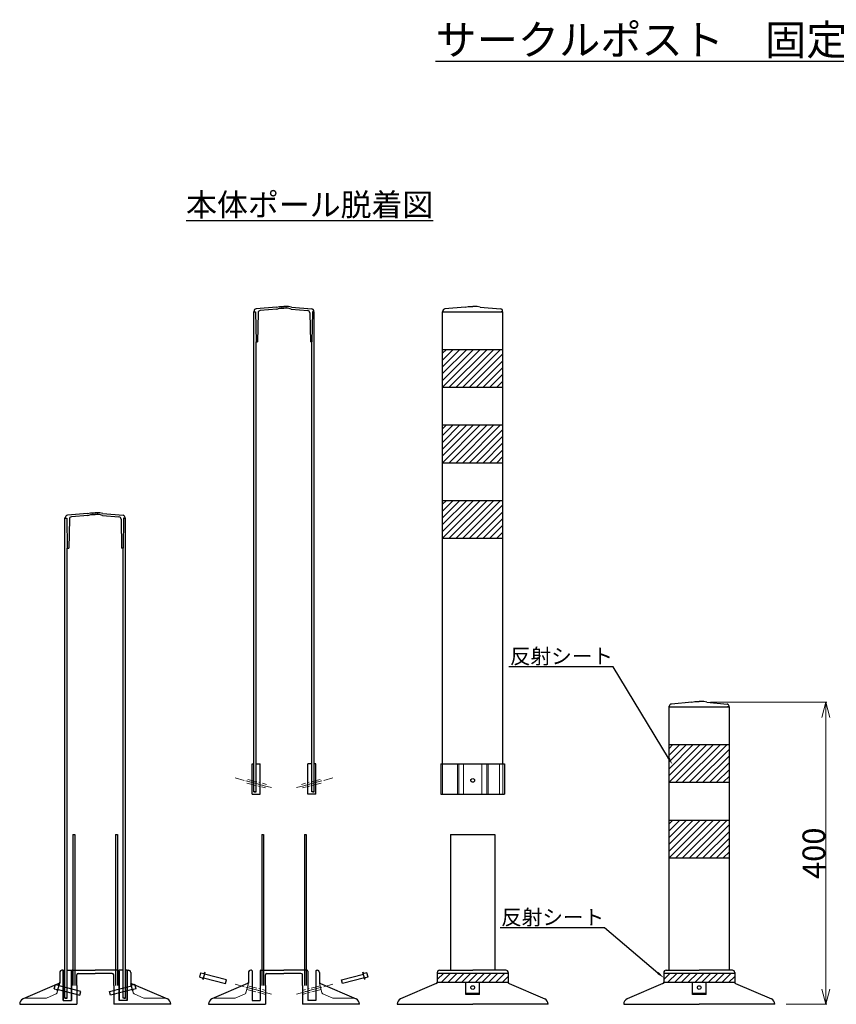
# Model space of a CAD drawing. Units: millimetres. Extents: x -7501 to -4838, y 10743 to 12047.
# Drawn here: x -7501 to -6419, y 10743 to 12047 of the extents above; entities that cross this region are included whole.
import ezdxf
from ezdxf import colors
from ezdxf.entities.mleader import LeaderData, LeaderLine
from ezdxf.math import Vec2, Vec3

# ---------------------------------------------------------------- set-up
doc = ezdxf.new("R2010")
doc.units = ezdxf.units.MM
doc.header["$PDMODE"] = 34
doc.header["$PDSIZE"] = 1
doc.linetypes.add('CENTER2', pattern=[20, 12.5, -2.5, 2.5, -2.5])
doc.linetypes.add('DASHED2', pattern=[5, 2.5, -2.5])
doc.layers.get('0').update_dxf_attribs({"linetype": 'CONTINUOUS'})
doc.layers.get('Defpoints').update_dxf_attribs({"linetype": 'CONTINUOUS'})
doc.layers.add('______', color=7, linetype='CONTINUOUS')
doc.layers.add('細線', color=4, linetype='CONTINUOUS', lineweight=15)
doc.styles.get("Standard").update_dxf_attribs({"font": 'TXT.shx', "height": 3.2, "bigfont": 'bigfont.shx'})
doc.styles.add('TEXTSTYLE_0', font='txt', dxfattribs={"width": 0.8})
doc.dimstyles.new('STANDARD$0', dxfattribs={"dimscale": 0, "dimtxt": 30, "dimasz": 20, "dimexe": 1, "dimexo": 15, "dimgap": 1, "dimtad": 1, "dimdec": 3, "dimlfac": -1, "dimdsep": 46, "dimtxsty": 'TEXTSTYLE_0', "dimblk": 'OPEN30', "dimcen": 0, "dimclrd": 3, "dimclre": 3, "dimclrt": 3, "dimazin": 2, "dimtp": 0.1, "dimtm": 0.1, "dimtfac": 0.7, "dimtdec": 3, "dimtmove": 0, "dimatfit": 3, "dimldrblk": 'OPEN30', "dimfxl": 1, "dimtolj": 1, "dimlwd": 13, "dimlwe": 13, "dimarcsym": 0})

# ---------------------------------------------------------------- blocks, each defined once
blk = doc.blocks.new('_Open30')
at = {"color": 0, "linetype": 'ByBlock', "lineweight": -2}
for p, q in [((-1, 0.268), (0, 0)), ((0, 0), (-1, -0.268)), ((0, 0), (-1, 0))]:
    blk.add_line(p, q, dxfattribs=at)
blk = doc.blocks.new('*D131')
at = {"layer": '______', "color": 3, "lineweight": 13}
for p, q in [((-6585.6, 11142.6), (-6431.8, 11142.6)), ((-6432.8, 11122.6), (-6432.8, 10762.6)), ((-6485.6, 10742.6), (-6431.8, 10742.6))]:
    blk.add_line(p, q, dxfattribs=at)
at = {"layer": 'Defpoints', "color": 0}
for p in [(-6600.6, 11142.6), (-6500.6, 10742.6), (-6432.8, 10742.6)]:
    blk.add_point(p, dxfattribs=at)
at = {"layer": '______', "color": 3, "linetype": 'ByBlock', "lineweight": 13, "xscale": 20, "yscale": 20, "zscale": 20}
for p, rotation in [((-6432.8, 11142.6), 90), ((-6432.8, 10742.6), 270)]:
    blk.add_blockref('_Open30', p, dxfattribs=dict(at, rotation=rotation))
at = {"layer": '______', "color": 3, "insert": (-6448.8, 10942.6), "char_height": 30, "attachment_point": 5, "rotation": 90, "style": 'TEXTSTYLE_0'}
blk.add_mtext('\\A1;400', dxfattribs=at)

msp = doc.modelspace()

# ---------------------------------------------------------------- hatches: boundary and pattern name
at = {"layer": '______'}
h = msp.add_hatch(dxfattribs=at)
h.set_pattern_fill('ANSI31', color=256, scale=2)
h.set_pattern_definition([(45, (-4082.3775, 310.1076), (-4.490128, 4.490128), [])])
h.paths.add_polyline_path([(-6940.6057, 11559.8822), (-6860.6057, 11559.8822), (-6860.6057, 11609.8822), (-6940.6057, 11609.8822)])
h = msp.add_hatch(dxfattribs=at)
h.set_pattern_fill('ANSI31', color=256, scale=2)
h.set_pattern_definition([(45, (-4082.3775, 210.1076), (-4.490128, 4.490128), [])])
h.paths.add_polyline_path([(-6940.6057, 11459.8822), (-6860.6057, 11459.8822), (-6860.6057, 11509.8822), (-6940.6057, 11509.8822)])
h = msp.add_hatch(dxfattribs=at)
h.set_pattern_fill('ANSI31', color=256, scale=2)
h.set_pattern_definition([(45, (-4082.3775, 110.1076), (-4.490128, 4.490128), [])])
h.paths.add_polyline_path([(-6940.6057, 11359.8822), (-6860.6057, 11359.8822), (-6860.6057, 11409.8822), (-6940.6057, 11409.8822)])
h = msp.add_hatch(dxfattribs=at)
h.set_pattern_fill('ANSI31', color=256, scale=2)
h.set_pattern_definition([(45, (-3782.3775, -213.1994), (-4.490128, 4.490128), [])])
h.paths.add_polyline_path([(-6640.6057, 11036.5752), (-6560.6057, 11036.5752), (-6560.6057, 11086.5752), (-6640.6057, 11086.5752)])
h = msp.add_hatch(dxfattribs=at)
h.set_pattern_fill('ANSI31', color=256, scale=2)
h.set_pattern_definition([(45, (-3782.3775, -313.1994), (-4.490128, 4.490128), [])])
h.paths.add_polyline_path([(-6640.6057, 10936.5752), (-6560.6057, 10936.5752), (-6560.6057, 10986.5752), (-6640.6057, 10986.5752)])
h = msp.add_hatch(dxfattribs=at)
h.set_pattern_fill('ANSI31', color=256, scale=2, style=0)
h.set_pattern_definition([(45, (-7395.9764, -63.1994), (-4.490128, 4.490128), [])])
h.paths.add_polyline_path([(-6853.6057, 10783.9359), (-6947.6057, 10783.9359), (-6947.6057, 10771.9359), (-6853.6057, 10771.9359)])
h = msp.add_hatch(dxfattribs=at)
h.set_pattern_fill('ANSI31', color=256, scale=2, style=0)
h.set_pattern_definition([(45, (-7095.9764, -63.1994), (-4.490128, 4.490128), [])])
h.paths.add_polyline_path([(-6553.6057, 10771.9359), (-6553.6057, 10783.9359), (-6647.6057, 10783.9359), (-6647.6057, 10771.9359)])

# ---------------------------------------------------------------- linework, layer by layer
for p, q in [((-7190.6057, 11023.8822), (-7190.6057, 11659.8822)), ((-7190.6057, 11659.8822), (-7188.2057, 11659.8822)), ((-7190.2057, 11659.8822), (-7190.2057, 11660.5435)), ((-7190.2057, 11659.8822), (-7188.2057, 11659.8822)), ((-7190.2057, 11659.8822), (-7188.2057, 11659.8822)), ((-7189.6057, 11659.8822), (-7188.2057, 11659.8822)), ((-7188.2057, 11659.8822), (-7187.6057, 11619.8822)), ((-7160.6057, 11665.8822), (-7187.4672, 11663.5321)), ((-7184.8321, 11658.564), (-7185.6057, 11619.8822)), ((-7160.191, 11663.4089), (-7182.0941, 11661.4926)), ((-7160.6057, 11665.8822), (-7156.6057, 11666.8822)), ((-7160.191, 11663.4089), (-7156.2979, 11664.3822)), ((-7156.6057, 11666.8822), (-7150.6057, 11666.8822)), ((-7156.2979, 11664.3822), (-7150.6057, 11664.3822)), ((-7144.6057, 11666.8822), (-7150.6057, 11666.8822)), ((-7144.9135, 11664.3822), (-7150.6057, 11664.3822)), ((-7141.0204, 11663.4089), (-7144.9135, 11664.3822)), ((-7140.6057, 11665.8822), (-7144.6057, 11666.8822)), ((-7141.0204, 11663.4089), (-7119.1173, 11661.4926)), ((-7140.6057, 11665.8822), (-7113.7442, 11663.5321)), ((-7116.3793, 11658.564), (-7115.6057, 11619.8822)), ((-7113.0057, 11659.8822), (-7113.6057, 11619.8822)), ((-7113.0057, 11659.8822), (-7111.6057, 11659.8822)), ((-7113.0057, 11659.8822), (-7110.6057, 11659.8822)), ((-7111.0057, 11659.8822), (-7113.0057, 11659.8822)), ((-7111.0057, 11659.8822), (-7113.0057, 11659.8822)), ((-7111.0057, 11659.8822), (-7111.0057, 11660.5435)), ((-7110.6057, 11023.8822), (-7110.6057, 11659.8822)), ((-6940.6057, 11060.8822), (-6940.6057, 11659.8822)), ((-6940.6057, 11659.8822), (-6860.6057, 11659.8822)), ((-6940.2057, 11659.8822), (-6940.2057, 11660.5435)), ((-6940.2057, 11659.8822), (-6938.2057, 11659.8822)), ((-6940.2057, 11659.8822), (-6938.2057, 11659.8822)), ((-6939.6057, 11659.8822), (-6861.6057, 11659.8822)), ((-6910.6057, 11665.8822), (-6937.4672, 11663.5321)), ((-6910.6057, 11665.8822), (-6906.6057, 11666.8822)), ((-6906.6057, 11666.8822), (-6900.6057, 11666.8822)), ((-6894.6057, 11666.8822), (-6900.6057, 11666.8822)), ((-6890.6057, 11665.8822), (-6894.6057, 11666.8822)), ((-6890.6057, 11665.8822), (-6863.7442, 11663.5321)), ((-6861.0057, 11659.8822), (-6863.0057, 11659.8822)), ((-6861.0057, 11659.8822), (-6863.0057, 11659.8822)), ((-6861.0057, 11659.8822), (-6861.0057, 11660.5435)), ((-6860.6057, 11060.8822), (-6860.6057, 11659.8822)), ((-7187.6057, 11023.8822), (-7187.6057, 11619.8822)), ((-7187.6057, 11619.8822), (-7185.6057, 11619.8822)), ((-7113.6057, 11619.8822), (-7115.6057, 11619.8822)), ((-7113.6057, 11023.8822), (-7113.6057, 11619.8822)), ((-6940.6057, 11609.8822), (-6860.6057, 11609.8822)), ((-6940.6057, 11559.8822), (-6860.6057, 11559.8822)), ((-6940.6057, 11509.8822), (-6860.6057, 11509.8822)), ((-6940.6057, 11459.8822), (-6860.6057, 11459.8822)), ((-6940.6057, 11409.8822), (-6860.6057, 11409.8822)), ((-7440.6057, 10750.5752), (-7440.6057, 11386.5752)), ((-7440.6057, 11386.5752), (-7438.2057, 11386.5752)), ((-7440.2057, 11386.5752), (-7440.2057, 11387.2365)), ((-7440.2057, 11386.5752), (-7438.2057, 11386.5752)), ((-7440.2057, 11386.5752), (-7438.2057, 11386.5752)), ((-7439.6057, 11386.5752), (-7438.2057, 11386.5752)), ((-7438.2057, 11386.5752), (-7437.6057, 11346.5752)), ((-7410.6057, 11392.5752), (-7437.4672, 11390.2251)), ((-7434.8321, 11385.257), (-7435.6057, 11346.5752)), ((-7410.191, 11390.1019), (-7432.0942, 11388.1856)), ((-7410.6057, 11392.5752), (-7406.6057, 11393.5752)), ((-7410.191, 11390.1019), (-7406.298, 11391.0752)), ((-7406.6057, 11393.5752), (-7400.6057, 11393.5752)), ((-7406.298, 11391.0752), (-7400.6057, 11391.0752)), ((-7394.6057, 11393.5752), (-7400.6057, 11393.5752)), ((-7394.9135, 11391.0752), (-7400.6057, 11391.0752)), ((-7391.0204, 11390.1019), (-7394.9135, 11391.0752)), ((-7390.6057, 11392.5752), (-7394.6057, 11393.5752)), ((-7391.0204, 11390.1019), (-7369.1173, 11388.1856)), ((-7390.6057, 11392.5752), (-7363.7443, 11390.2251)), ((-7366.3794, 11385.257), (-7365.6057, 11346.5752)), ((-7363.0057, 11386.5752), (-7363.6057, 11346.5752)), ((-7363.0057, 11386.5752), (-7361.6057, 11386.5752)), ((-7363.0057, 11386.5752), (-7360.6057, 11386.5752)), ((-7361.0057, 11386.5752), (-7363.0057, 11386.5752)), ((-7361.0057, 11386.5752), (-7363.0057, 11386.5752)), ((-7361.0057, 11386.5752), (-7361.0057, 11387.2365)), ((-7360.6057, 10750.5752), (-7360.6057, 11386.5752)), ((-6940.6057, 11359.8822), (-6860.6057, 11359.8822)), ((-7437.6057, 10750.5752), (-7437.6057, 11346.5752)), ((-7437.6057, 11346.5752), (-7435.6057, 11346.5752)), ((-7363.6057, 11346.5752), (-7365.6057, 11346.5752)), ((-7363.6057, 10750.5752), (-7363.6057, 11346.5752)), ((-6640.6057, 10787.5752), (-6640.6057, 11136.5752)), ((-6640.6057, 11136.5752), (-6560.6057, 11136.5752)), ((-6640.2057, 11136.5752), (-6640.2057, 11137.2365)), ((-6640.2057, 11136.5752), (-6638.2057, 11136.5752)), ((-6640.2057, 11136.5752), (-6638.2057, 11136.5752)), ((-6639.6057, 11136.5752), (-6561.6057, 11136.5752)), ((-6610.6057, 11142.5752), (-6637.4672, 11140.2251)), ((-6610.6057, 11142.5752), (-6606.6057, 11143.5752)), ((-6606.6057, 11143.5752), (-6600.6057, 11143.5752)), ((-6594.6057, 11143.5752), (-6600.6057, 11143.5752)), ((-6590.6057, 11142.5752), (-6594.6057, 11143.5752)), ((-6590.6057, 11142.5752), (-6563.7442, 11140.2251)), ((-6561.0057, 11136.5752), (-6563.0057, 11136.5752)), ((-6561.0057, 11136.5752), (-6563.0057, 11136.5752)), ((-6561.0057, 11136.5752), (-6561.0057, 11137.2365)), ((-6560.6057, 10787.5752), (-6560.6057, 11136.5752)), ((-6640.6057, 11086.5752), (-6560.6057, 11086.5752)), ((-7192.9057, 11060.8822), (-7190.6057, 11060.8822)), ((-7192.9057, 11020.8822), (-7192.9057, 11060.8822)), ((-7187.6057, 11060.8822), (-7182.2058, 11060.8822)), ((-7182.2058, 11020.8822), (-7182.2058, 11060.8822)), ((-7113.6057, 11060.8822), (-7119.0056, 11060.8822)), ((-7119.0056, 11020.8822), (-7119.0056, 11060.8822)), ((-7108.3057, 11060.8822), (-7110.6057, 11060.8822)), ((-7108.3057, 11020.8822), (-7108.3057, 11060.8822)), ((-6942.9057, 11060.8822), (-6942.9057, 11020.8822)), ((-6942.9057, 11060.8822), (-6858.3057, 11060.8822)), ((-6858.3057, 11060.8822), (-6858.3057, 11020.8822)), ((-6640.6057, 11036.5752), (-6560.6057, 11036.5752)), ((-7192.9057, 11020.8822), (-7182.2058, 11020.8822)), ((-7188.9057, 11023.8822), (-7190.6057, 11023.8822)), ((-7190.6057, 11023.8822), (-7187.6057, 11023.8822)), ((-7108.3057, 11020.8822), (-7119.0056, 11020.8822)), ((-7110.6057, 11023.8822), (-7113.6057, 11023.8822)), ((-7112.3057, 11023.8822), (-7110.6057, 11023.8822)), ((-6942.9057, 11020.8822), (-6858.3057, 11020.8822)), ((-6640.6057, 10986.5752), (-6560.6057, 10986.5752)), ((-7430.1057, 10967.5752), (-7427.6057, 10967.5752)), ((-7430.1057, 10967.5752), (-7430.1057, 10767.5752)), ((-7427.6057, 10967.5752), (-7427.6057, 10767.5752)), ((-7373.6057, 10967.5752), (-7371.1057, 10967.5752)), ((-7373.6057, 10967.5752), (-7373.6057, 10767.5752)), ((-7371.1057, 10967.5752), (-7371.1057, 10767.5752)), ((-7180.1057, 10967.5752), (-7177.6057, 10967.5752)), ((-7180.1057, 10967.5752), (-7180.1057, 10767.5752)), ((-7177.6057, 10967.5752), (-7177.6057, 10767.5752)), ((-7123.6057, 10967.5752), (-7121.1057, 10967.5752)), ((-7123.6057, 10967.5752), (-7123.6057, 10767.5752)), ((-7121.1057, 10967.5752), (-7121.1057, 10767.5752)), ((-6930.1057, 10967.5752), (-6930.1057, 10787.5752)), ((-6930.1057, 10967.5752), (-6871.1057, 10967.5752)), ((-6871.1057, 10967.5752), (-6871.1057, 10787.5752)), ((-6640.6057, 10936.5752), (-6560.6057, 10936.5752)), ((-7447.6057, 10784.5752), (-7447.6057, 10770.5752)), ((-7443.4057, 10787.5752), (-7444.6057, 10787.5752)), ((-7442.9057, 10787.5752), (-7440.6057, 10787.5752)), ((-7442.9057, 10747.5752), (-7442.9057, 10787.5752)), ((-7442.9057, 10787.0752), (-7442.9057, 10747.5752)), ((-7437.6057, 10787.5752), (-7432.2058, 10787.5752)), ((-7432.2058, 10747.5752), (-7432.2058, 10787.5752)), ((-7432.2058, 10786.5752), (-7432.2058, 10747.5752)), ((-7432.2058, 10784.5752), (-7432.2058, 10747.5752)), ((-7431.2058, 10787.5752), (-7431.1057, 10787.5752)), ((-7431.2058, 10787.5752), (-7400.6057, 10787.5752)), ((-7370.0056, 10787.5752), (-7400.6057, 10787.5752)), ((-7370.0056, 10787.5752), (-7370.1057, 10787.5752)), ((-7363.6057, 10787.5752), (-7369.0056, 10787.5752)), ((-7369.0056, 10747.5752), (-7369.0056, 10787.5752)), ((-7369.0056, 10786.5752), (-7369.0056, 10747.5752)), ((-7369.0056, 10784.5752), (-7369.0056, 10747.5752)), ((-7358.3057, 10787.5752), (-7360.6057, 10787.5752)), ((-7358.3057, 10747.5752), (-7358.3057, 10787.5752)), ((-7358.3057, 10787.0752), (-7358.3057, 10747.5752)), ((-7357.8057, 10787.5752), (-7356.6057, 10787.5752)), ((-7353.6057, 10784.5752), (-7353.6057, 10770.5752)), ((-7262.0558, 10778.527), (-7260.5029, 10784.3226)), ((-7260.5029, 10784.3226), (-7256.7886, 10783.3273)), ((-7257.7438, 10775.3011), (-7255.1557, 10784.9603)), ((-7255.1557, 10784.9603), (-7256.7886, 10783.3273)), ((-7197.6057, 10784.5752), (-7197.6057, 10770.5752)), ((-7193.4057, 10787.5752), (-7194.6057, 10787.5752)), ((-7192.9057, 10787.0752), (-7192.9057, 10747.5752)), ((-7182.2058, 10786.5752), (-7182.2058, 10747.5752)), ((-7182.2058, 10784.5752), (-7182.2058, 10747.5752)), ((-7181.2058, 10787.5752), (-7181.1057, 10787.5752)), ((-7181.2058, 10787.5752), (-7150.6057, 10787.5752)), ((-7120.0056, 10787.5752), (-7150.6057, 10787.5752)), ((-7120.0056, 10787.5752), (-7120.1057, 10787.5752)), ((-7119.0056, 10786.5752), (-7119.0056, 10747.5752)), ((-7119.0056, 10784.5752), (-7119.0056, 10747.5752)), ((-7108.3057, 10787.0752), (-7108.3057, 10747.5752)), ((-7107.8057, 10787.5752), (-7106.6057, 10787.5752)), ((-7103.6057, 10784.5752), (-7103.6057, 10770.5752)), ((-7043.4676, 10775.3011), (-7046.0558, 10784.9603)), ((-7046.0558, 10784.9603), (-7044.4228, 10783.3273)), ((-7040.7085, 10784.3226), (-7044.4228, 10783.3273)), ((-7039.1556, 10778.527), (-7040.7085, 10784.3226)), ((-6947.6057, 10784.5752), (-6947.6057, 10770.5752)), ((-6944.6057, 10787.5752), (-6900.6057, 10787.5752)), ((-6856.6057, 10787.5752), (-6900.6057, 10787.5752)), ((-6853.6057, 10784.5752), (-6853.6057, 10770.5752)), ((-6647.6057, 10784.5752), (-6647.6057, 10770.5752)), ((-6644.6057, 10787.5752), (-6600.6057, 10787.5752)), ((-6556.6057, 10787.5752), (-6600.6057, 10787.5752)), ((-6553.6057, 10784.5752), (-6553.6057, 10770.5752)), ((-7425.1057, 10767.5752), (-7425.1057, 10781.5752)), ((-7423.1057, 10783.5752), (-7400.6057, 10783.5752)), ((-7378.1057, 10783.5752), (-7400.6057, 10783.5752)), ((-7376.1057, 10767.5752), (-7376.1057, 10781.5752)), ((-7262.0558, 10778.527), (-7258.3416, 10777.5318)), ((-7257.7438, 10775.3011), (-7258.3416, 10777.5318)), ((-7257.0968, 10777.7159), (-7228.119, 10769.9513)), ((-7226.8249, 10774.781), (-7255.8027, 10782.5455)), ((-7228.119, 10769.9513), (-7226.8249, 10774.781)), ((-7175.1057, 10767.5752), (-7175.1057, 10781.5752)), ((-7173.1057, 10783.5752), (-7150.6057, 10783.5752)), ((-7128.1057, 10783.5752), (-7150.6057, 10783.5752)), ((-7126.1057, 10767.5752), (-7126.1057, 10781.5752)), ((-7074.3865, 10774.781), (-7045.4087, 10782.5455)), ((-7073.0924, 10769.9513), (-7074.3865, 10774.781)), ((-7044.1146, 10777.7159), (-7073.0924, 10769.9513)), ((-7043.4676, 10775.3011), (-7042.8699, 10777.5318)), ((-7039.1556, 10778.527), (-7042.8699, 10777.5318)), ((-6947.6057, 10783.9359), (-6853.6057, 10783.9359)), ((-6947.6057, 10771.9359), (-6853.6057, 10771.9359)), ((-6909.6057, 10755.5752), (-6909.6057, 10771.9359)), ((-6909.6057, 10771.9359), (-6891.6057, 10771.9359)), ((-6891.6057, 10755.5752), (-6891.6057, 10771.9359)), ((-6647.6057, 10783.9359), (-6553.6057, 10783.9359)), ((-6647.6057, 10771.9359), (-6553.6057, 10771.9359)), ((-6609.6057, 10755.5752), (-6609.6057, 10771.9359)), ((-6609.6057, 10771.9359), (-6591.6057, 10771.9359)), ((-6591.6057, 10755.5752), (-6591.6057, 10771.9359)), ((-7448.817, 10770.0554), (-7496.1904, 10749.7271)), ((-7454.7647, 10763.1759), (-7453.2118, 10768.9715)), ((-7454.7647, 10763.1759), (-7451.0504, 10762.1807)), ((-7453.2118, 10768.9715), (-7449.4975, 10767.9762)), ((-7450.4527, 10759.95), (-7451.0504, 10762.1807)), ((-7450.4527, 10759.95), (-7447.8645, 10769.6092)), ((-7449.8057, 10762.3648), (-7420.8279, 10754.6002)), ((-7447.8645, 10769.6092), (-7449.4975, 10767.9762)), ((-7419.5338, 10759.4298), (-7448.5116, 10767.1944)), ((-7425.1057, 10767.5752), (-7425.1057, 10742.5752)), ((-7420.8279, 10754.6002), (-7419.5338, 10759.4298)), ((-7381.6776, 10759.4298), (-7352.6998, 10767.1944)), ((-7380.3835, 10754.6002), (-7381.6776, 10759.4298)), ((-7351.4057, 10762.3648), (-7380.3835, 10754.6002)), ((-7376.1057, 10767.5752), (-7376.1057, 10742.5752)), ((-7350.7587, 10759.95), (-7353.3469, 10769.6092)), ((-7353.3469, 10769.6092), (-7351.7139, 10767.9762)), ((-7352.3944, 10770.0554), (-7305.021, 10749.7271)), ((-7347.9996, 10768.9715), (-7351.7139, 10767.9762)), ((-7350.7587, 10759.95), (-7350.161, 10762.1807)), ((-7346.4467, 10763.1759), (-7350.161, 10762.1807)), ((-7346.4467, 10763.1759), (-7347.9996, 10768.9715)), ((-7198.817, 10770.0554), (-7246.1904, 10749.7271)), ((-7175.1057, 10767.5752), (-7175.1057, 10742.5752)), ((-7126.1057, 10767.5752), (-7126.1057, 10742.5752)), ((-7102.3944, 10770.0554), (-7055.021, 10749.7271)), ((-6948.817, 10770.0554), (-6996.1904, 10749.7271)), ((-6852.3944, 10770.0554), (-6805.021, 10749.7271)), ((-6648.817, 10770.0554), (-6696.1904, 10749.7271)), ((-6552.3944, 10770.0554), (-6505.021, 10749.7271)), ((-7442.9057, 10747.5752), (-7432.2058, 10747.5752)), ((-7442.9057, 10747.5752), (-7432.2058, 10747.5752)), ((-7438.9057, 10750.5752), (-7440.6057, 10750.5752)), ((-7440.6057, 10750.5752), (-7437.6057, 10750.5752)), ((-7358.3057, 10747.5752), (-7369.0056, 10747.5752)), ((-7358.3057, 10747.5752), (-7369.0056, 10747.5752)), ((-7360.6057, 10750.5752), (-7363.6057, 10750.5752)), ((-7362.3057, 10750.5752), (-7360.6057, 10750.5752)), ((-7192.9057, 10747.5752), (-7182.2058, 10747.5752)), ((-7108.3057, 10747.5752), (-7119.0056, 10747.5752)), ((-6891.6057, 10757.0522), (-6909.6057, 10757.0522)), ((-6891.6057, 10755.5752), (-6909.6057, 10755.5752)), ((-6591.6057, 10757.0522), (-6609.6057, 10757.0522)), ((-6591.6057, 10755.5752), (-6609.6057, 10755.5752)), ((-7500.6057, 10742.5752), (-7425.1057, 10742.5752)), ((-7300.6057, 10742.5752), (-7376.1057, 10742.5752)), ((-7250.6057, 10742.5752), (-7175.1057, 10742.5752)), ((-7050.6057, 10742.5752), (-7126.1057, 10742.5752)), ((-7000.6057, 10742.5752), (-6900.6057, 10742.5752)), ((-6800.6057, 10742.5752), (-6900.6057, 10742.5752)), ((-6700.6057, 10742.5752), (-6600.6057, 10742.5752)), ((-6500.6057, 10742.5752), (-6600.6057, 10742.5752))]:
    msp.add_line(p, q, dxfattribs=at)
for centre, radius, start, end in [((-7187.2057, 11660.5435), 3, 95, 180), ((-7181.8327, 11658.504), 3, 95, 178.8542372), ((-7119.3787, 11658.504), 3, 1.1457628, 85), ((-7114.0057, 11660.5435), 3, 0, 85), ((-6937.2057, 11660.5435), 3, 95, 180), ((-6864.0057, 11660.5435), 3, 0, 85), ((-7437.2057, 11387.2365), 3, 95, 180), ((-7431.8327, 11385.197), 3, 95, 178.8542372), ((-7369.3788, 11385.197), 3, 1.1457628, 85), ((-7364.0057, 11387.2365), 3, 0, 85), ((-6637.2057, 11137.2365), 3, 95, 180), ((-6564.0057, 11137.2365), 3, 0, 85), ((-7444.6057, 10784.5752), 3, 90, 180), ((-7443.4057, 10787.0752), 0.5, 0, 90), ((-7431.2058, 10786.5752), 1, 90, 180), ((-7370.0056, 10786.5752), 1, 0, 90), ((-7357.8057, 10787.0752), 0.5, 90, 180), ((-7356.6057, 10784.5752), 3, 0, 90), ((-7194.6057, 10784.5752), 3, 90, 180), ((-7193.4057, 10787.0752), 0.5, 0, 90), ((-7181.2058, 10786.5752), 1, 90, 180), ((-7120.0056, 10786.5752), 1, 0, 90), ((-7107.8057, 10787.0752), 0.5, 90, 180), ((-7106.6057, 10784.5752), 3, 0, 90), ((-6944.6057, 10784.5752), 3, 90, 180), ((-6856.6057, 10784.5752), 3, 0, 90), ((-6644.6057, 10784.5752), 3, 90, 180), ((-6556.6057, 10784.5752), 3, 0, 90), ((-7449.6057, 10771.9359), 2, 291.5409759, 0), ((-7423.1057, 10781.5752), 2, 90, 180), ((-7378.1057, 10781.5752), 2, 0, 90), ((-7351.6057, 10771.9359), 2, 180, 248.4590241), ((-7199.6057, 10771.8933), 2, 293.2245573, 0), ((-7173.1057, 10781.5752), 2, 90, 180), ((-7128.1057, 10781.5752), 2, 0, 90), ((-7101.6057, 10771.8933), 2, 180, 246.7754427), ((-6949.6057, 10771.8933), 2, 293.2245573, 0), ((-6851.6057, 10771.8933), 2, 180, 246.7754427), ((-6649.6057, 10771.8933), 2, 293.2245573, 0), ((-6551.6057, 10771.8933), 2, 180, 246.7754427), ((-7492.6057, 10742.5752), 8, 116.6210641, 180), ((-7308.6057, 10742.5752), 8, 0, 63.3789359), ((-7242.6057, 10742.5752), 8, 116.6210641, 180), ((-7058.6057, 10742.5752), 8, 0, 63.3789359), ((-6992.6057, 10742.5752), 8, 116.6210641, 180), ((-6808.6057, 10742.5752), 8, 0, 63.3789359), ((-6692.6057, 10742.5752), 8, 116.6210641, 180), ((-6508.6057, 10742.5752), 8, 0, 63.3789359)]:
    msp.add_arc(centre, radius, start, end, dxfattribs=at)
for centre in [(-6900.6057, 11039.1795), (-6900.6057, 10764.7796), (-6600.6057, 10764.7796)]:
    msp.add_ellipse(centre, major_axis=(2.5, 0), ratio=0.965925826, dxfattribs=at)
at = {"layer": '細線', "linetype": 'DASHED2'}
for p, q in [((-7153.6057, 11666.8822), (-7153.6057, 11664.3822)), ((-7147.6057, 11666.8822), (-7147.6057, 11664.3822)), ((-7403.6057, 11393.5752), (-7403.6057, 11391.0752)), ((-7397.6057, 11393.5752), (-7397.6057, 11391.0752))]:
    msp.add_line(p, q, dxfattribs=at)
at = {"layer": '細線'}
for p, q in [((-6940.5101, 11060.8822), (-6940.5101, 11020.8822)), ((-6920.9718, 11060.8822), (-6920.9718, 11020.8822)), ((-6919.1432, 11060.8822), (-6919.1432, 11020.8822)), ((-6912.7181, 11060.8822), (-6912.7181, 11020.8822)), ((-6888.4933, 11060.8822), (-6888.4933, 11020.8822)), ((-6882.0682, 11060.8822), (-6882.0682, 11020.8822)), ((-6880.2396, 11060.8822), (-6880.2396, 11020.8822)), ((-6865.1159, 11060.8822), (-6865.1159, 11020.8822)), ((-6860.7013, 11060.8822), (-6860.7013, 11020.8822)), ((-7447.6057, 10770.5752), (-7451.2292, 10757.0522)), ((-7353.6057, 10770.5752), (-7349.9822, 10757.0522)), ((-7197.6057, 10770.5752), (-7200.9837, 10757.9684)), ((-7103.6057, 10770.5752), (-7100.2277, 10757.9684)), ((-7494.214, 10750.5752), (-7466.0354, 10750.5752)), ((-7452.094, 10756.6626), (-7465.2139, 10750.7517)), ((-7349.1174, 10756.6626), (-7335.9975, 10750.7517)), ((-7306.9974, 10750.5752), (-7335.176, 10750.5752)), ((-7244.214, 10750.5752), (-7216.0354, 10750.5752)), ((-7202.094, 10756.6626), (-7215.2139, 10750.7517)), ((-7099.1174, 10756.6626), (-7085.9975, 10750.7517)), ((-7056.9974, 10750.5752), (-7085.176, 10750.5752))]:
    msp.add_line(p, q, dxfattribs=at)
at = {"layer": '細線', "linetype": 'CENTER2'}
for p, q in [((-7215.3979, 11042.4379), (-7167.1016, 11029.497)), ((-7199.8057, 11035.6718), (-7175.1057, 11029.0535)), ((-7199.1586, 11038.0866), (-7175.1516, 11031.6539)), ((-7198.5116, 11040.5014), (-7173.8116, 11033.8831)), ((-7085.8135, 11042.4379), (-7134.1098, 11029.497)), ((-7102.6998, 11040.5014), (-7127.3998, 11033.8831)), ((-7101.4057, 11035.6718), (-7126.1057, 11029.0535)), ((-7102.0528, 11038.0866), (-7126.0598, 11031.6539)), ((-7449.8057, 10762.3648), (-7425.1057, 10755.7464)), ((-7448.5116, 10767.1944), (-7423.8116, 10760.5761)), ((-7352.6998, 10767.1944), (-7376.1057, 10760.9228)), ((-7351.4057, 10762.3648), (-7376.1057, 10755.7464)), ((-7215.3979, 10769.1309), (-7167.1016, 10756.1899)), ((-7199.8057, 10762.3648), (-7175.1057, 10755.7464)), ((-7199.1586, 10764.7796), (-7175.1516, 10758.3469)), ((-7198.5116, 10767.1944), (-7175.1057, 10760.9228)), ((-7085.8135, 10769.1309), (-7134.1098, 10756.1899)), ((-7102.6998, 10767.1944), (-7126.1057, 10760.9228)), ((-7101.4057, 10762.3648), (-7126.1057, 10755.7464)), ((-7102.0528, 10764.7796), (-7126.0598, 10758.3469))]:
    msp.add_line(p, q, dxfattribs=at)
at = {"layer": '細線'}
for centre, start, end in [((-7466.0354, 10752.5752), 270, 294.2529233), ((-7452.9155, 10758.486), 294.2529233, 345), ((-7348.2959, 10758.486), 195, 245.7470767), ((-7335.176, 10752.5752), 245.7470767, 270), ((-7216.0354, 10752.5752), 270, 294.2529233), ((-7202.9155, 10758.486), 294.2529233, 345), ((-7098.2959, 10758.486), 195, 245.7470767), ((-7085.176, 10752.5752), 245.7470767, 270)]:
    msp.add_arc(centre, 2, start, end, dxfattribs=at)

# ---------------------------------------------------------------- texts
at = {"layer": '______', "attachment_point": 1}
for s, insert, char_height, width in [('\\pxqc;{\\Lサークルポスト\u3000固定式（貼付式ｱﾝｶｰ併用型）\u3000承認図\\P}', (-7018.1438, 12039.874), 40, 1500.634451), ('{\\L本体ポール脱着図}', (-7280.2005, 11816.5213), 30, 402.759801)]:
    msp.add_mtext(s, dxfattribs=dict(at, insert=insert, char_height=char_height, width=width))

# ---------------------------------------------------------------- dimensions: what is measured, and where the dimension line sits
at = {"layer": '______'}
dim = msp.add_linear_dim(base=(-6432.8431, 10742.5752), p1=(-6600.6057, 11142.5752), p2=(-6500.6057, 10742.5752), angle=90, dimstyle='STANDARD$0', override={"dimscale": 1, "dimtxt": 30, "dimasz": 20, "dimexo": 15}, dxfattribs=at)
dim.commit()
dim.dimension.update_dxf_attribs({"geometry": '*D131', "text_midpoint": (-6448.8431, 10942.5752)})

# ---------------------------------------------------------------- leaders
ml = msp.add_multileader_mtext('Standard', dxfattribs=at)
ml.set_content('反射シート', color=256)
ml.set_leader_properties()
ml.build(insert=Vec2(0, 0))
ml.multileader.update_dxf_attribs({"text_right_attachment_type": 6, "dogleg_length": 0.36, "arrow_head_size": 10})
ctx = ml.context
ctx.base_point, ctx.char_height, ctx.arrow_head_size, ctx.landing_gap_size, ctx.plane_origin = Vec3(-6825.5977, 11201.5883), 20, 10, 0.09, Vec3(-6946.6422, 11108.8147)
ctx.right_attachment, ctx.text_align_type = 6, 2
notes = []
notes.append((ctx, [(1, (1, 1, 0), (-6714.3911, 11189.5883), (-1, 0), 0.36, [(0, [(-6635.968, 11060.0671)], 0, [])])]))
ctx.mtext.insert, ctx.mtext.alignment, ctx.mtext.flow_direction = Vec3(-6714.8411, 11213.5883), 3, 5
ml = msp.add_multileader_mtext('Standard', dxfattribs=at)
ml.set_content('反射シート', color=256)
ml.set_leader_properties()
ml.build(insert=Vec2(0, 0))
ml.multileader.update_dxf_attribs({"text_right_attachment_type": 6, "dogleg_length": 0.36, "arrow_head_size": 10})
ctx = ml.context
ctx.base_point, ctx.char_height, ctx.arrow_head_size, ctx.landing_gap_size, ctx.plane_origin = Vec3(-6837.2354, 10855.8642), 20, 10, 0.09, Vec3(-6958.2799, 10826.3227)
ctx.right_attachment, ctx.text_align_type = 6, 2
notes.append((ctx, [(1, (1, 1, 0), (-6726.0287, 10843.8642), (-1, 0), 0.36, [(0, [(-6647.6057, 10777.5752)], 0, [])])]))
ctx.mtext.insert, ctx.mtext.alignment, ctx.mtext.flow_direction = Vec3(-6726.4787, 10867.8642), 3, 5
for ctx, leaders in notes:
    for number, flags, end, landing, length, lines in leaders:
        leader = LeaderData()
        leader.index, (leader.has_last_leader_line, leader.has_dogleg_vector, leader.attachment_direction) = number, flags
        leader.last_leader_point, leader.dogleg_vector, leader.dogleg_length = Vec3(end), Vec3(landing), length
        for number, points, colour, breaks in lines:
            line = LeaderLine()
            line.index, line.vertices, line.color, line.breaks = number, Vec3.list(points), colors.encode_raw_color(colour), breaks
            leader.lines.append(line)
        ctx.leaders.append(leader)

doc.saveas('drawing.dxf')
